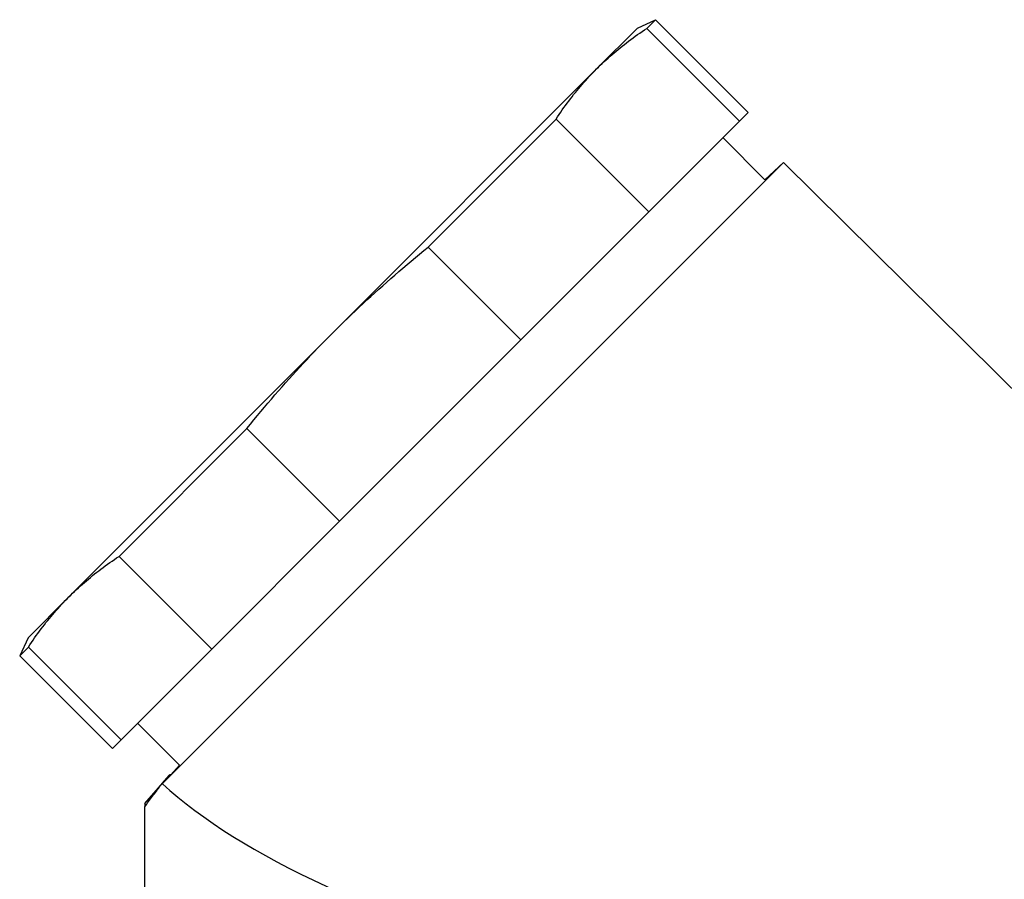
# Model space of a CAD drawing. Units: inches. Extents: x 3245 to 12739, y -2341 to 4167.
# Drawn here: x 3915 to 3944, y 3923 to 3949 of the extents above; entities that cross this region are included whole.
import ezdxf

# ---------------------------------------------------------------- set-up
doc = ezdxf.new("R2010")
doc.units = ezdxf.units.IN
doc.header["$MEASUREMENT"] = 0
doc.layers.add('DETAIL', color=2, linetype='Continuous')

msp = doc.modelspace()

# ---------------------------------------------------------------- linework, layer by layer
at = {"layer": 'DETAIL'}
for p, q in [((3933.302, 3948.434), (3933.833, 3948.681)), ((3933.833, 3948.681), (3933.577, 3948.425)), ((3936.565, 3945.949), (3933.833, 3948.681)), ((3933.302, 3948.434), (3932.099, 3947.231)), ((3933.577, 3948.425), (3936.309, 3945.693)), ((3932.099, 3947.231), (3924.322, 3939.454)), ((3936.565, 3945.949), (3936.309, 3945.693)), ((3930.905, 3945.754), (3927.135, 3941.984)), ((3933.637, 3943.022), (3930.905, 3945.754)), ((3936.309, 3945.693), (3933.637, 3943.022)), ((3937.061, 3943.968), (3935.823, 3945.207)), ((3937.608, 3944.478), (3919.304, 3926.174)), ((3937.061, 3943.968), (3937.608, 3944.478)), ((3937.608, 3944.478), (3946.787, 3935.391)), ((3933.637, 3943.022), (3929.867, 3939.251)), ((3927.135, 3941.984), (3929.867, 3939.251)), ((3924.322, 3939.454), (3916.545, 3931.677)), ((3929.867, 3939.251), (3924.524, 3933.909)), ((3921.792, 3936.641), (3918.022, 3932.871)), ((3924.524, 3933.909), (3921.792, 3936.641)), ((3924.524, 3933.909), (3920.754, 3930.139)), ((3918.022, 3932.871), (3920.754, 3930.139)), ((3916.545, 3931.677), (3915.342, 3930.474)), ((3915.342, 3930.474), (3915.095, 3929.943)), ((3915.351, 3930.199), (3915.095, 3929.943)), ((3918.083, 3927.467), (3915.351, 3930.199)), ((3920.754, 3930.139), (3918.083, 3927.467)), ((3917.827, 3927.211), (3915.095, 3929.943)), ((3919.808, 3926.715), (3918.569, 3927.953)), ((3918.083, 3927.467), (3917.827, 3927.211)), ((3919.808, 3926.715), (3919.549, 3926.437)), ((3918.787, 3925.593), (3919.518, 3926.437)), ((3919.549, 3926.437), (3919.518, 3926.437)), ((3918.787, 3925.593), (3918.787, 3925.492)), ((3918.787, 3920.28), (3918.787, 3925.492))]:
    msp.add_line(p, q, dxfattribs=at)
at = {"layer": 'DETAIL', "flags": 128}
for points in [[(3932.099, 3947.231), (3932.155, 3947.286), (3932.21, 3947.34), (3932.267, 3947.394), (3932.323, 3947.447), (3932.38, 3947.5), (3932.438, 3947.552), (3932.496, 3947.604), (3932.555, 3947.655), (3932.614, 3947.706), (3932.674, 3947.757), (3932.734, 3947.807), (3932.795, 3947.856), (3932.857, 3947.906), (3932.919, 3947.955), (3932.982, 3948.003), (3933.045, 3948.051), (3933.109, 3948.099), (3933.174, 3948.147), (3933.239, 3948.194), (3933.305, 3948.241), (3933.372, 3948.287), (3933.439, 3948.333), (3933.508, 3948.379), (3933.577, 3948.425)], [(3930.905, 3945.754), (3930.951, 3945.823), (3930.997, 3945.891), (3931.043, 3945.958), (3931.09, 3946.025), (3931.136, 3946.091), (3931.184, 3946.157), (3931.231, 3946.221), (3931.279, 3946.285), (3931.327, 3946.349), (3931.376, 3946.411), (3931.424, 3946.473), (3931.474, 3946.535), (3931.523, 3946.596), (3931.574, 3946.656), (3931.624, 3946.716), (3931.675, 3946.775), (3931.726, 3946.834), (3931.778, 3946.892), (3931.83, 3946.95), (3931.883, 3947.007), (3931.936, 3947.064), (3931.99, 3947.12), (3932.045, 3947.176), (3932.099, 3947.231)], [(3924.322, 3939.454), (3924.433, 3939.564), (3924.543, 3939.673), (3924.654, 3939.782), (3924.766, 3939.89), (3924.878, 3939.998), (3924.991, 3940.105), (3925.104, 3940.212), (3925.218, 3940.318), (3925.332, 3940.424), (3925.447, 3940.53), (3925.563, 3940.635), (3925.679, 3940.74), (3925.796, 3940.845), (3925.913, 3940.949), (3926.032, 3941.053), (3926.151, 3941.157), (3926.271, 3941.261), (3926.392, 3941.365), (3926.513, 3941.468), (3926.636, 3941.571), (3926.759, 3941.675), (3926.883, 3941.778), (3927.009, 3941.881), (3927.135, 3941.984)], [(3921.792, 3936.641), (3921.895, 3936.767), (3921.998, 3936.892), (3922.101, 3937.017), (3922.205, 3937.14), (3922.308, 3937.263), (3922.411, 3937.384), (3922.515, 3937.505), (3922.619, 3937.625), (3922.723, 3937.744), (3922.827, 3937.863), (3922.931, 3937.98), (3923.036, 3938.097), (3923.141, 3938.213), (3923.246, 3938.329), (3923.352, 3938.444), (3923.458, 3938.558), (3923.564, 3938.672), (3923.671, 3938.785), (3923.778, 3938.898), (3923.886, 3939.01), (3923.994, 3939.122), (3924.103, 3939.233), (3924.212, 3939.343), (3924.322, 3939.454)], [(3916.545, 3931.677), (3916.6, 3931.731), (3916.656, 3931.786), (3916.712, 3931.839), (3916.769, 3931.893), (3916.826, 3931.945), (3916.884, 3931.998), (3916.942, 3932.05), (3917.001, 3932.101), (3917.06, 3932.152), (3917.12, 3932.202), (3917.18, 3932.252), (3917.241, 3932.302), (3917.302, 3932.351), (3917.365, 3932.4), (3917.427, 3932.449), (3917.491, 3932.497), (3917.555, 3932.545), (3917.619, 3932.592), (3917.685, 3932.64), (3917.751, 3932.686), (3917.818, 3932.733), (3917.885, 3932.779), (3917.953, 3932.825), (3918.022, 3932.871)], [(3915.351, 3930.199), (3915.397, 3930.268), (3915.443, 3930.337), (3915.489, 3930.404), (3915.535, 3930.471), (3915.582, 3930.537), (3915.629, 3930.602), (3915.677, 3930.667), (3915.725, 3930.731), (3915.773, 3930.794), (3915.821, 3930.857), (3915.87, 3930.919), (3915.92, 3930.981), (3915.969, 3931.042), (3916.019, 3931.102), (3916.07, 3931.162), (3916.121, 3931.221), (3916.172, 3931.28), (3916.224, 3931.338), (3916.276, 3931.396), (3916.329, 3931.453), (3916.382, 3931.509), (3916.436, 3931.566), (3916.49, 3931.621), (3916.545, 3931.677)], [(3918.787, 3925.492), (3918.813, 3925.531), (3918.839, 3925.569), (3918.866, 3925.607), (3918.893, 3925.646), (3918.921, 3925.684), (3918.949, 3925.723), (3918.977, 3925.762), (3919.006, 3925.801), (3919.035, 3925.84), (3919.064, 3925.879), (3919.094, 3925.918), (3919.124, 3925.957), (3919.155, 3925.997), (3919.186, 3926.036), (3919.217, 3926.076), (3919.249, 3926.115), (3919.281, 3926.155), (3919.314, 3926.195), (3919.347, 3926.235), (3919.38, 3926.275), (3919.414, 3926.315), (3919.448, 3926.356), (3919.483, 3926.396), (3919.518, 3926.437)], [(3919.304, 3926.174), (3919.314, 3926.185), (3919.325, 3926.196), (3919.335, 3926.207), (3919.345, 3926.218), (3919.356, 3926.229), (3919.366, 3926.241), (3919.376, 3926.252), (3919.387, 3926.263), (3919.397, 3926.274), (3919.407, 3926.285), (3919.417, 3926.296), (3919.428, 3926.307), (3919.438, 3926.318), (3919.448, 3926.329), (3919.458, 3926.34), (3919.468, 3926.35), (3919.479, 3926.361), (3919.489, 3926.372), (3919.499, 3926.383), (3919.509, 3926.394), (3919.519, 3926.405), (3919.529, 3926.415), (3919.539, 3926.426), (3919.549, 3926.437)]]:
    msp.add_lwpolyline(points, dxfattribs=at)
at = {"layer": 'DETAIL'}
msp.add_ellipse((3937.462, 3926.406), major_axis=(19.843, -3.22), ratio=0.341992, start_param=3.615589, end_param=4.449377, dxfattribs=at)

doc.saveas('drawing.dxf')
